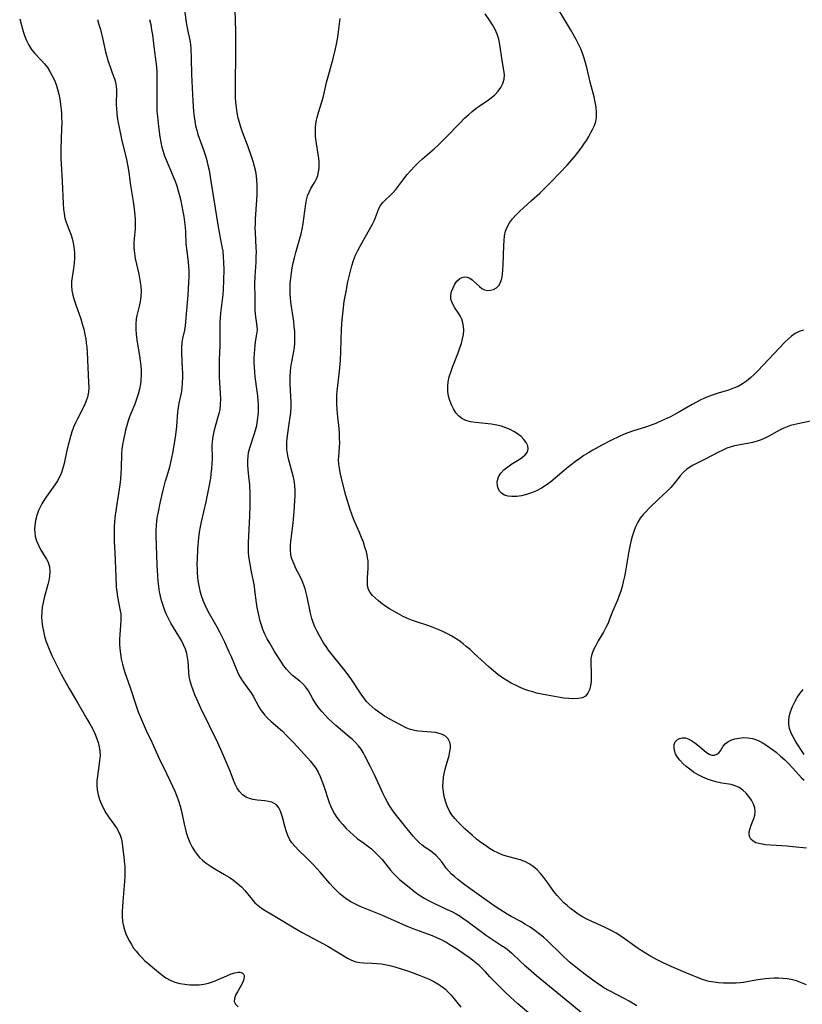
# Model space of a CAD drawing. Extents: x 1572898 to 1581100, y 2797413 to 2805615.
# Drawn here: x 1574587 to 1574854, y 2799778 to 2800114 of the extents above; entities that cross this region are included whole.
import ezdxf

# ---------------------------------------------------------------- set-up
doc = ezdxf.new("R2010")
doc.units = 0

msp = doc.modelspace()

# ---------------------------------------------------------------- linework, layer by layer
at = {"layer": 'WIL_022_Contours', "color": 0}
for points in [[(1574643.17, 2800118.77, 146), (1574643.9, 2800113.49, 146), (1574644.18, 2800111.74, 146), (1574644.51, 2800110.02, 146), (1574645.06, 2800107.47, 146), (1574645.28, 2800105.99, 146), (1574645.42, 2800104.47, 146), (1574645.56, 2800101.34, 146), (1574645.72, 2800095.8, 146), (1574646.14, 2800086.72, 146), (1574646.39, 2800083.13, 146), (1574646.58, 2800081.35, 146), (1574646.81, 2800079.79, 146), (1574647.09, 2800078.25, 146), (1574647.45, 2800076.74, 146), (1574647.89, 2800075.27, 146), (1574649.46, 2800071.01, 146), (1574649.93, 2800069.68, 146), (1574650.43, 2800068.07, 146), (1574650.88, 2800066.43, 146), (1574651.28, 2800064.78, 146), (1574651.65, 2800063.11, 146), (1574652.32, 2800059.38, 146), (1574654.69, 2800044.43, 146), (1574655.38, 2800040.56, 146), (1574656.16, 2800036.53, 146), (1574656.32, 2800035.47, 146), (1574656.53, 2800033.59, 146), (1574656.65, 2800031.7, 146), (1574656.67, 2800029.06, 146), (1574656.48, 2800022.28, 146), (1574656.35, 2800020.69, 146), (1574655.6, 2800014.34, 146), (1574655.47, 2800012.79, 146), (1574655.38, 2800011.24, 146), (1574655.35, 2800009.76, 146), (1574655.32, 2800003.34, 146), (1574655.15, 2799998.4, 146), (1574655.1, 2799996.46, 146), (1574655.11, 2799994.51, 146), (1574655.16, 2799992.57, 146), (1574655.24, 2799990.63, 146), (1574655.47, 2799986.86, 146), (1574655.53, 2799985.01, 146), (1574655.49, 2799983.19, 146), (1574655.29, 2799981.41, 146), (1574655, 2799980.06, 146), (1574653.71, 2799975.71, 146), (1574653.27, 2799974, 146), (1574652.92, 2799972.28, 146), (1574652.7, 2799970.54, 146), (1574652.64, 2799969.22, 146), (1574652.68, 2799964.81, 146), (1574652.65, 2799963.05, 146), (1574652.54, 2799961.28, 146), (1574652.33, 2799959.43, 146), (1574652.11, 2799957.98, 146), (1574651.59, 2799955.07, 146), (1574650.58, 2799949.92, 146), (1574649.82, 2799946.5, 146), (1574649, 2799943.13, 146), (1574648.64, 2799941.44, 146), (1574648.33, 2799939.56, 146), (1574648.09, 2799937.66, 146), (1574647.77, 2799933.84, 146), (1574647.59, 2799930.4, 146), (1574647.55, 2799928.68, 146), (1574647.56, 2799926.97, 146), (1574647.62, 2799925.65, 146), (1574647.72, 2799924.33, 146), (1574647.87, 2799923.02, 146), (1574648.16, 2799921.31, 146), (1574648.53, 2799919.63, 146), (1574648.99, 2799917.97, 146), (1574649.54, 2799916.35, 146), (1574650.19, 2799914.77, 146), (1574650.93, 2799913.28, 146), (1574651.74, 2799911.83, 146), (1574653.42, 2799908.94, 146), (1574654.33, 2799907.28, 146), (1574655.21, 2799905.6, 146), (1574656.88, 2799902.19, 146), (1574658.46, 2799898.81, 146), (1574659.2, 2799897.12, 146), (1574661, 2799892.72, 146), (1574661.58, 2799891.41, 146), (1574662.23, 2799890.15, 146), (1574662.94, 2799889.02, 146), (1574665.26, 2799885.8, 146), (1574665.98, 2799884.73, 146), (1574666.66, 2799883.64, 146), (1574668.65, 2799880, 146), (1574669.38, 2799878.82, 146), (1574669.97, 2799878.02, 146), (1574670.6, 2799877.24, 146), (1574671.71, 2799876.07, 146), (1574672.9, 2799874.96, 146), (1574676.67, 2799871.66, 146), (1574678.24, 2799870.12, 146), (1574680.45, 2799867.79, 146), (1574685.28, 2799862.58, 146), (1574686.28, 2799861.43, 146), (1574687.23, 2799860.26, 146), (1574688.09, 2799859.04, 146), (1574688.87, 2799857.68, 146), (1574689.55, 2799856.26, 146), (1574690.15, 2799854.79, 146), (1574690.72, 2799853.23, 146), (1574692.68, 2799847.32, 146), (1574693.2, 2799846, 146), (1574693.79, 2799844.72, 146), (1574694.5, 2799843.48, 146), (1574695.29, 2799842.29, 146), (1574696.16, 2799841.14, 146), (1574697.26, 2799839.8, 146), (1574698.43, 2799838.53, 146), (1574699.65, 2799837.31, 146), (1574700.92, 2799836.17, 146), (1574702.24, 2799835.12, 146), (1574704.4, 2799833.61, 146), (1574705.76, 2799832.6, 146), (1574707.09, 2799831.51, 146), (1574708.37, 2799830.34, 146), (1574709.59, 2799829.1, 146), (1574710.68, 2799827.87, 146), (1574713.58, 2799824.32, 146), (1574714.53, 2799823.23, 146), (1574715.52, 2799822.19, 146), (1574716.55, 2799821.25, 146), (1574721.18, 2799817.4, 146), (1574722.45, 2799816.4, 146), (1574723.77, 2799815.46, 146), (1574725.23, 2799814.57, 146), (1574726.75, 2799813.76, 146), (1574728.31, 2799813, 146), (1574732.94, 2799810.9, 146), (1574734.47, 2799810.15, 146), (1574735.97, 2799809.34, 146), (1574737.29, 2799808.55, 146), (1574738.57, 2799807.7, 146), (1574740.08, 2799806.62, 146), (1574744.5, 2799803.3, 146), (1574745.95, 2799802.25, 146), (1574747.36, 2799801.28, 146), (1574751.5, 2799798.6, 146), (1574752.81, 2799797.71, 146), (1574754.06, 2799796.75, 146), (1574754.93, 2799795.98, 146), (1574758, 2799793.03, 146), (1574759.29, 2799791.85, 146), (1574760.62, 2799790.68, 146), (1574763.36, 2799788.38, 146), (1574769.1, 2799783.71, 146), (1574779.2, 2799775.41, 146)], [(1574797.57, 2799778.03, 144), (1574795.01, 2799779.57, 144), (1574793.33, 2799780.5, 144), (1574788.28, 2799783.14, 144), (1574786.38, 2799784.17, 144), (1574785.1, 2799784.97, 144), (1574783.85, 2799785.81, 144), (1574779.99, 2799788.65, 144), (1574777.39, 2799790.68, 144), (1574774.58, 2799793.04, 144), (1574771.86, 2799795.51, 144), (1574766.99, 2799800.25, 144), (1574765.75, 2799801.39, 144), (1574764.31, 2799802.59, 144), (1574762.81, 2799803.72, 144), (1574761.26, 2799804.78, 144), (1574759.67, 2799805.78, 144), (1574758.04, 2799806.7, 144), (1574754.74, 2799808.49, 144), (1574753.42, 2799809.23, 144), (1574750.84, 2799810.8, 144), (1574749.57, 2799811.63, 144), (1574748.13, 2799812.63, 144), (1574743.85, 2799815.71, 144), (1574741.43, 2799817.4, 144), (1574738.91, 2799819.24, 144), (1574736.53, 2799821.11, 144), (1574735.41, 2799822.05, 144), (1574734.4, 2799822.95, 144), (1574733.48, 2799823.88, 144), (1574732.62, 2799824.93, 144), (1574731.04, 2799827.11, 144), (1574730.21, 2799828.17, 144), (1574729.13, 2799829.28, 144), (1574727.94, 2799830.29, 144), (1574727.23, 2799830.81, 144), (1574725.42, 2799832.04, 144), (1574724.4, 2799832.79, 144), (1574723.35, 2799833.7, 144), (1574722.34, 2799834.71, 144), (1574721.28, 2799835.88, 144), (1574719.21, 2799838.38, 144), (1574715.18, 2799843.48, 144), (1574714.22, 2799844.76, 144), (1574713.33, 2799846.09, 144), (1574712.5, 2799847.47, 144), (1574711.74, 2799848.9, 144), (1574711.03, 2799850.36, 144), (1574708.09, 2799856.84, 144), (1574706.79, 2799859.52, 144), (1574704.87, 2799863.3, 144), (1574704.24, 2799864.43, 144), (1574703.56, 2799865.51, 144), (1574702.63, 2799866.72, 144), (1574701.59, 2799867.86, 144), (1574700.47, 2799868.95, 144), (1574699.51, 2799869.8, 144), (1574694.95, 2799873.67, 144), (1574693.69, 2799874.8, 144), (1574692.46, 2799875.95, 144), (1574691.28, 2799877.14, 144), (1574690.17, 2799878.36, 144), (1574689.03, 2799879.78, 144), (1574688, 2799881.23, 144), (1574687.09, 2799882.71, 144), (1574685.56, 2799885.44, 144), (1574684.69, 2799886.69, 144), (1574683.71, 2799887.82, 144), (1574682.63, 2799888.8, 144), (1574680.19, 2799890.66, 144), (1574679.11, 2799891.68, 144), (1574678.08, 2799892.83, 144), (1574677.12, 2799894.1, 144), (1574676.36, 2799895.25, 144), (1574674.05, 2799898.93, 144), (1574672.38, 2799901.7, 144), (1574671.53, 2799903.22, 144), (1574670.75, 2799904.77, 144), (1574670.05, 2799906.37, 144), (1574669.53, 2799907.81, 144), (1574669.09, 2799909.28, 144), (1574668.71, 2799910.77, 144), (1574668.38, 2799912.28, 144), (1574668.09, 2799913.86, 144), (1574667.84, 2799915.44, 144), (1574667.31, 2799919.83, 144), (1574667.12, 2799921.21, 144), (1574666.81, 2799922.86, 144), (1574666.12, 2799926.08, 144), (1574665.27, 2799931.25, 144), (1574665.14, 2799932.82, 144), (1574665.12, 2799934.44, 144), (1574665.17, 2799936.1, 144), (1574665.62, 2799945.11, 144), (1574665.72, 2799948.81, 144), (1574665.73, 2799950.66, 144), (1574665.7, 2799952.41, 144), (1574665.53, 2799955.89, 144), (1574665.4, 2799957.59, 144), (1574665.04, 2799960.91, 144), (1574664.9, 2799962.53, 144), (1574664.88, 2799964.15, 144), (1574664.97, 2799965.45, 144), (1574665.16, 2799966.73, 144), (1574665.58, 2799968.38, 144), (1574667.08, 2799972.96, 144), (1574667.53, 2799974.45, 144), (1574667.92, 2799975.97, 144), (1574668.25, 2799977.65, 144), (1574668.47, 2799979.47, 144), (1574668.53, 2799980.51, 144), (1574668.54, 2799981.57, 144), (1574668.51, 2799983.07, 144), (1574668.41, 2799984.58, 144), (1574668.28, 2799986.09, 144), (1574668.09, 2799987.73, 144), (1574667.45, 2799992.62, 144), (1574667.27, 2799994.24, 144), (1574667.15, 2799995.85, 144), (1574667.1, 2799997.44, 144), (1574667.11, 2799999.01, 144), (1574667.17, 2800000.55, 144), (1574667.39, 2800003.25, 144), (1574667.54, 2800004.53, 144), (1574667.98, 2800007.16, 144), (1574668.14, 2800008.52, 144), (1574668.09, 2800009.83, 144), (1574667.49, 2800013.98, 144), (1574667.4, 2800015.42, 144), (1574667.4, 2800019.98, 144), (1574667.29, 2800024.13, 144), (1574667.35, 2800026.92, 144), (1574667.69, 2800031.77, 144), (1574667.78, 2800033.5, 144), (1574667.81, 2800035.22, 144), (1574667.77, 2800036.67, 144), (1574667.46, 2800041.8, 144), (1574667.44, 2800043.32, 144), (1574667.48, 2800044.85, 144), (1574667.55, 2800046.38, 144), (1574667.99, 2800053.02, 144), (1574668.07, 2800054.72, 144), (1574668.11, 2800056.42, 144), (1574668.08, 2800058.11, 144), (1574667.98, 2800059.63, 144), (1574667.81, 2800061.13, 144), (1574667.57, 2800062.62, 144), (1574667.18, 2800064.34, 144), (1574666.7, 2800066.04, 144), (1574666.17, 2800067.73, 144), (1574664.97, 2800071.09, 144), (1574663.08, 2800076.12, 144), (1574662.48, 2800077.82, 144), (1574662, 2800079.35, 144), (1574661.59, 2800080.91, 144), (1574661.24, 2800082.66, 144), (1574661, 2800084.45, 144), (1574660.84, 2800086.24, 144), (1574660.73, 2800088.05, 144), (1574660.66, 2800091.7, 144), (1574660.85, 2800103.75, 144), (1574660.81, 2800110.47, 144), (1574660.59, 2800117.81, 144)], [(1574858.49, 2799977.78, 140), (1574851.52, 2799976.33, 140), (1574850.06, 2799975.95, 140), (1574848.88, 2799975.53, 140), (1574847.72, 2799975.04, 140), (1574846.57, 2799974.48, 140), (1574842.62, 2799972.34, 140), (1574841.28, 2799971.67, 140), (1574840.01, 2799971.11, 140), (1574838.71, 2799970.63, 140), (1574837.03, 2799970.16, 140), (1574835.34, 2799969.8, 140), (1574830.9, 2799969.03, 140), (1574829.83, 2799968.77, 140), (1574828.37, 2799968.25, 140), (1574826.93, 2799967.6, 140), (1574825.52, 2799966.9, 140), (1574820.98, 2799964.55, 140), (1574816.87, 2799962.49, 140), (1574815.67, 2799961.79, 140), (1574814.57, 2799960.99, 140), (1574813.45, 2799959.94, 140), (1574812.43, 2799958.77, 140), (1574810.34, 2799956.17, 140), (1574809.2, 2799954.83, 140), (1574807.99, 2799953.56, 140), (1574805.05, 2799950.85, 140), (1574801.84, 2799947.75, 140), (1574800.76, 2799946.69, 140), (1574799.73, 2799945.58, 140), (1574798.81, 2799944.4, 140), (1574797.93, 2799942.96, 140), (1574797.19, 2799941.42, 140), (1574796.57, 2799939.79, 140), (1574796.04, 2799938.1, 140), (1574795.58, 2799936.37, 140), (1574795.23, 2799934.77, 140), (1574794.91, 2799933.14, 140), (1574793.71, 2799926.24, 140), (1574793.37, 2799924.45, 140), (1574792.98, 2799922.67, 140), (1574792.58, 2799921.07, 140), (1574792.13, 2799919.49, 140), (1574791.62, 2799917.95, 140), (1574791.06, 2799916.45, 140), (1574789.32, 2799912.49, 140), (1574788.32, 2799909.88, 140), (1574787.78, 2799908.59, 140), (1574787.03, 2799907.03, 140), (1574786.19, 2799905.5, 140), (1574784.43, 2799902.48, 140), (1574783.61, 2799900.98, 140), (1574782.88, 2799899.48, 140), (1574782.31, 2799897.96, 140), (1574781.96, 2799896.44, 140), (1574781.87, 2799894.92, 140), (1574782.03, 2799891.83, 140), (1574782.06, 2799890.24, 140), (1574781.99, 2799888.67, 140), (1574781.8, 2799887.17, 140), (1574781.46, 2799885.79, 140), (1574780.93, 2799884.61, 140), (1574780.16, 2799883.69, 140), (1574779.05, 2799883.1, 140), (1574777.68, 2799882.81, 140), (1574776.13, 2799882.73, 140), (1574774.44, 2799882.81, 140), (1574772.66, 2799883.01, 140), (1574770.82, 2799883.27, 140), (1574767.03, 2799883.94, 140), (1574765.23, 2799884.29, 140), (1574763.43, 2799884.7, 140), (1574762.08, 2799885.07, 140), (1574760.74, 2799885.49, 140), (1574759.42, 2799885.96, 140), (1574757.82, 2799886.61, 140), (1574756.25, 2799887.34, 140), (1574754.72, 2799888.13, 140), (1574753.23, 2799888.98, 140), (1574751.78, 2799889.91, 140), (1574750.22, 2799891.03, 140), (1574748.71, 2799892.23, 140), (1574747.25, 2799893.48, 140), (1574745.82, 2799894.77, 140), (1574742.02, 2799898.35, 140), (1574740.74, 2799899.52, 140), (1574739.43, 2799900.64, 140), (1574738.32, 2799901.52, 140), (1574737.19, 2799902.36, 140), (1574736.03, 2799903.16, 140), (1574734.55, 2799904.09, 140), (1574733.03, 2799904.94, 140), (1574731.48, 2799905.72, 140), (1574729.89, 2799906.43, 140), (1574728.11, 2799907.12, 140), (1574726.31, 2799907.74, 140), (1574722.76, 2799908.88, 140), (1574721.06, 2799909.47, 140), (1574719.4, 2799910.13, 140), (1574717.71, 2799910.93, 140), (1574716.08, 2799911.81, 140), (1574713.18, 2799913.49, 140), (1574711.93, 2799914.28, 140), (1574710.68, 2799915.18, 140), (1574709.52, 2799916.12, 140), (1574708.44, 2799917.07, 140), (1574707.48, 2799918.02, 140), (1574706.66, 2799919, 140), (1574706.08, 2799920.06, 140), (1574705.76, 2799921.32, 140), (1574705.68, 2799922.69, 140), (1574705.75, 2799924.14, 140), (1574705.98, 2799927.22, 140), (1574705.98, 2799928.82, 140), (1574705.91, 2799929.81, 140), (1574705.77, 2799930.79, 140), (1574705.57, 2799931.83, 140), (1574705.33, 2799932.86, 140), (1574704.86, 2799934.52, 140), (1574704.32, 2799936.18, 140), (1574703.71, 2799937.83, 140), (1574703.03, 2799939.45, 140), (1574701.59, 2799942.56, 140), (1574700.92, 2799944.13, 140), (1574700.34, 2799945.71, 140), (1574699.81, 2799947.32, 140), (1574698.38, 2799952.14, 140), (1574697.09, 2799956.97, 140), (1574696.39, 2799960, 140), (1574696.12, 2799961.43, 140), (1574695.94, 2799962.83, 140), (1574695.88, 2799964.21, 140), (1574695.92, 2799965.26, 140), (1574696.19, 2799968.76, 140), (1574696.24, 2799970.03, 140), (1574696.22, 2799971.66, 140), (1574696.14, 2799973.32, 140), (1574696.01, 2799974.99, 140), (1574695.47, 2799979.97, 140), (1574695.32, 2799981.62, 140), (1574695.23, 2799983.27, 140), (1574695.23, 2799984.94, 140), (1574695.3, 2799986.3, 140), (1574695.43, 2799987.66, 140), (1574696.18, 2799994.56, 140), (1574696.5, 2799998.28, 140), (1574696.66, 2800001.3, 140), (1574696.91, 2800009.01, 140), (1574697.13, 2800012.04, 140), (1574697.43, 2800015.14, 140), (1574697.82, 2800018.31, 140), (1574698.39, 2800021.71, 140), (1574699.07, 2800025.07, 140), (1574699.9, 2800028.63, 140), (1574700.4, 2800030.49, 140), (1574700.97, 2800032.31, 140), (1574701.64, 2800034.08, 140), (1574702.39, 2800035.67, 140), (1574703.2, 2800037.21, 140), (1574704.9, 2800040.29, 140), (1574707.41, 2800044.65, 140), (1574708.09, 2800046.05, 140), (1574709.44, 2800049.72, 140), (1574710.09, 2800050.97, 140), (1574711.01, 2800052.14, 140), (1574714.46, 2800055.49, 140), (1574715.39, 2800056.57, 140), (1574718.1, 2800060.15, 140), (1574719.27, 2800061.61, 140), (1574720.51, 2800063.06, 140), (1574721.82, 2800064.46, 140), (1574723.2, 2800065.82, 140), (1574724.48, 2800066.98, 140), (1574728.42, 2800070.38, 140), (1574729.71, 2800071.56, 140), (1574732.23, 2800074.03, 140), (1574737.44, 2800079.43, 140), (1574738.85, 2800080.82, 140), (1574740.29, 2800082.15, 140), (1574741.48, 2800083.16, 140), (1574742.7, 2800084.12, 140), (1574743.93, 2800085.02, 140), (1574746.55, 2800086.81, 140), (1574747.88, 2800087.77, 140), (1574749.14, 2800088.87, 140), (1574750.25, 2800090.06, 140), (1574751.18, 2800091.35, 140), (1574751.89, 2800092.71, 140), (1574752.32, 2800094.13, 140), (1574752.43, 2800095.65, 140), (1574752.29, 2800097.23, 140), (1574751.72, 2800100.56, 140), (1574750.88, 2800105.97, 140), (1574750.5, 2800107.77, 140), (1574749.96, 2800109.53, 140), (1574749.24, 2800111.16, 140), (1574748.37, 2800112.75, 140), (1574747.4, 2800114.31, 140), (1574745.89, 2800116.52, 140)], [(1574854.45, 2800008.57, 138), (1574852.98, 2800008.04, 138), (1574851.62, 2800007.36, 138), (1574850.43, 2800006.52, 138), (1574849.31, 2800005.54, 138), (1574848.14, 2800004.4, 138), (1574838.9, 2799994.69, 138), (1574837.66, 2799993.42, 138), (1574836.37, 2799992.22, 138), (1574835.02, 2799991.12, 138), (1574833.63, 2799990.18, 138), (1574832.16, 2799989.36, 138), (1574830.64, 2799988.68, 138), (1574828.9, 2799988.08, 138), (1574825.32, 2799987.05, 138), (1574823.69, 2799986.5, 138), (1574822.07, 2799985.88, 138), (1574820.47, 2799985.21, 138), (1574819.4, 2799984.72, 138), (1574817.93, 2799983.98, 138), (1574816.49, 2799983.17, 138), (1574812.19, 2799980.63, 138), (1574810.74, 2799979.83, 138), (1574809.13, 2799979, 138), (1574804.96, 2799977.08, 138), (1574804.05, 2799976.69, 138), (1574802.51, 2799976.09, 138), (1574800.93, 2799975.55, 138), (1574796.12, 2799974.01, 138), (1574794.53, 2799973.45, 138), (1574793.06, 2799972.87, 138), (1574791.61, 2799972.24, 138), (1574788.74, 2799970.88, 138), (1574785.64, 2799969.28, 138), (1574782.58, 2799967.57, 138), (1574781.08, 2799966.67, 138), (1574779.59, 2799965.74, 138), (1574778.14, 2799964.76, 138), (1574776.65, 2799963.69, 138), (1574775.2, 2799962.56, 138), (1574773.78, 2799961.39, 138), (1574771.28, 2799959.24, 138), (1574769.78, 2799957.99, 138), (1574768.25, 2799956.79, 138), (1574766.68, 2799955.67, 138), (1574765.08, 2799954.64, 138), (1574763.42, 2799953.74, 138), (1574761.73, 2799953.01, 138), (1574760.01, 2799952.44, 138), (1574758.3, 2799952.03, 138), (1574756.62, 2799951.78, 138), (1574755.02, 2799951.72, 138), (1574753.7, 2799951.85, 138), (1574752.52, 2799952.19, 138), (1574751.55, 2799952.75, 138), (1574750.84, 2799953.51, 138), (1574750.36, 2799954.46, 138), (1574750.08, 2799955.51, 138), (1574750.02, 2799956.62, 138), (1574750.18, 2799957.74, 138), (1574750.44, 2799958.49, 138), (1574751.21, 2799959.73, 138), (1574752.29, 2799960.87, 138), (1574753.59, 2799961.93, 138), (1574755, 2799962.91, 138), (1574757.47, 2799964.44, 138), (1574758.58, 2799965.19, 138), (1574759.52, 2799965.97, 138), (1574760.21, 2799966.82, 138), (1574760.48, 2799967.43, 138), (1574760.58, 2799968.07, 138), (1574760.4, 2799969.11, 138), (1574759.87, 2799970.15, 138), (1574759.09, 2799971.19, 138), (1574758.1, 2799972.22, 138), (1574756.93, 2799973.17, 138), (1574755.7, 2799973.96, 138), (1574754.35, 2799974.65, 138), (1574752.92, 2799975.25, 138), (1574751.42, 2799975.75, 138), (1574749.88, 2799976.14, 138), (1574748.06, 2799976.44, 138), (1574742.61, 2799977.01, 138), (1574740.9, 2799977.29, 138), (1574739.32, 2799977.72, 138), (1574737.9, 2799978.38, 138), (1574736.79, 2799979.27, 138), (1574735.84, 2799980.37, 138), (1574735.03, 2799981.64, 138), (1574734.36, 2799983.03, 138), (1574733.81, 2799984.51, 138), (1574733.41, 2799986.05, 138), (1574733.17, 2799987.64, 138), (1574733.12, 2799989.25, 138), (1574733.29, 2799990.9, 138), (1574733.64, 2799992.56, 138), (1574734.13, 2799994.22, 138), (1574734.7, 2799995.88, 138), (1574736.61, 2800000.84, 138), (1574737.23, 2800002.48, 138), (1574737.76, 2800004.02, 138), (1574738.19, 2800005.55, 138), (1574738.49, 2800007.05, 138), (1574738.61, 2800008.53, 138), (1574738.52, 2800009.82, 138), (1574738.27, 2800011.06, 138), (1574737.88, 2800012.25, 138), (1574737.36, 2800013.37, 138), (1574736.78, 2800014.32, 138), (1574735.51, 2800016.2, 138), (1574734.92, 2800017.17, 138), (1574734.46, 2800018.15, 138), (1574734.19, 2800019.15, 138), (1574734.17, 2800020.43, 138), (1574734.43, 2800021.72, 138), (1574734.9, 2800022.98, 138), (1574735.5, 2800024.18, 138), (1574736.23, 2800025.24, 138), (1574737.09, 2800026.08, 138), (1574737.92, 2800026.53, 138), (1574738.81, 2800026.74, 138), (1574739.71, 2800026.66, 138), (1574740.59, 2800026.28, 138), (1574741.43, 2800025.66, 138), (1574743.91, 2800023.38, 138), (1574744.74, 2800022.74, 138), (1574745.63, 2800022.29, 138), (1574746.67, 2800022.07, 138), (1574747.74, 2800022.13, 138), (1574748.77, 2800022.44, 138), (1574749.72, 2800022.98, 138), (1574750.5, 2800023.77, 138), (1574751.1, 2800024.83, 138), (1574751.51, 2800026.11, 138), (1574751.78, 2800027.54, 138), (1574751.95, 2800029.07, 138), (1574752.04, 2800030.69, 138), (1574752.19, 2800037.45, 138), (1574752.3, 2800039.12, 138), (1574752.5, 2800040.73, 138), (1574752.84, 2800042.27, 138), (1574753.37, 2800043.72, 138), (1574754.19, 2800045.15, 138), (1574755.21, 2800046.5, 138), (1574756.34, 2800047.81, 138), (1574757.58, 2800049.06, 138), (1574758.92, 2800050.28, 138), (1574761.73, 2800052.73, 138), (1574764.54, 2800055.3, 138), (1574765.92, 2800056.63, 138), (1574768.66, 2800059.35, 138), (1574771.28, 2800062.09, 138), (1574773.84, 2800064.88, 138), (1574776.31, 2800067.72, 138), (1574777.49, 2800069.17, 138), (1574778.61, 2800070.64, 138), (1574779.53, 2800071.95, 138), (1574780.4, 2800073.28, 138), (1574781.21, 2800074.61, 138), (1574781.97, 2800075.94, 138), (1574782.54, 2800077.04, 138), (1574783.13, 2800078.38, 138), (1574783.58, 2800079.75, 138), (1574783.84, 2800081.15, 138), (1574783.9, 2800082.85, 138), (1574783.74, 2800084.57, 138), (1574783.42, 2800086.33, 138), (1574783.01, 2800088.11, 138), (1574781.75, 2800093.13, 138), (1574780.58, 2800098.11, 138), (1574780.16, 2800099.76, 138), (1574779.68, 2800101.38, 138), (1574779.13, 2800102.99, 138), (1574778.47, 2800104.58, 138), (1574777.73, 2800106.14, 138), (1574776.93, 2800107.68, 138), (1574774.98, 2800111.12, 138), (1574770.93, 2800117.97, 138)], [(1574587.06, 2800114.8, 152), (1574588.27, 2800110.49, 152), (1574588.72, 2800109.09, 152), (1574589.38, 2800107.4, 152), (1574590.17, 2800105.8, 152), (1574591.12, 2800104.31, 152), (1574592.14, 2800103.04, 152), (1574594.41, 2800100.65, 152), (1574595.52, 2800099.41, 152), (1574596.5, 2800098.14, 152), (1574597.38, 2800096.78, 152), (1574598.18, 2800095.36, 152), (1574598.88, 2800093.87, 152), (1574599.48, 2800092.33, 152), (1574599.98, 2800090.71, 152), (1574600.38, 2800089.05, 152), (1574600.7, 2800087.35, 152), (1574600.96, 2800085.64, 152), (1574601.27, 2800082.74, 152), (1574601.36, 2800081.28, 152), (1574601.4, 2800079.33, 152), (1574601.38, 2800077.37, 152), (1574601.12, 2800070.41, 152), (1574601.09, 2800068.67, 152), (1574601.11, 2800066.96, 152), (1574601.17, 2800065.26, 152), (1574601.54, 2800059.32, 152), (1574601.93, 2800051.67, 152), (1574602.04, 2800049.86, 152), (1574602.18, 2800048.3, 152), (1574602.44, 2800046.79, 152), (1574602.86, 2800045.4, 152), (1574603.95, 2800042.65, 152), (1574604.46, 2800041.24, 152), (1574604.92, 2800039.79, 152), (1574605.3, 2800038.31, 152), (1574605.57, 2800036.8, 152), (1574605.73, 2800034.99, 152), (1574605.73, 2800033.17, 152), (1574605.62, 2800031.35, 152), (1574605.4, 2800029.55, 152), (1574604.91, 2800026.6, 152), (1574604.73, 2800025.14, 152), (1574604.68, 2800023.69, 152), (1574604.83, 2800022.08, 152), (1574605.16, 2800020.46, 152), (1574605.63, 2800018.83, 152), (1574606.18, 2800017.19, 152), (1574607.91, 2800012.36, 152), (1574608.42, 2800010.74, 152), (1574608.92, 2800008.9, 152), (1574609.33, 2800007.04, 152), (1574609.58, 2800005.59, 152), (1574609.77, 2800004.13, 152), (1574609.91, 2800002.67, 152), (1574610.04, 2800001, 152), (1574610.58, 2799990.62, 152), (1574610.63, 2799988.95, 152), (1574610.54, 2799987.33, 152), (1574610.19, 2799985.71, 152), (1574609.63, 2799984.1, 152), (1574608.92, 2799982.51, 152), (1574606.78, 2799978.32, 152), (1574606.1, 2799976.88, 152), (1574605.47, 2799975.4, 152), (1574604.89, 2799973.81, 152), (1574604.38, 2799972.19, 152), (1574603.92, 2799970.55, 152), (1574603.16, 2799967.47, 152), (1574602.2, 2799963.03, 152), (1574601.82, 2799961.48, 152), (1574601.37, 2799959.98, 152), (1574600.79, 2799958.54, 152), (1574600.01, 2799957.12, 152), (1574599.1, 2799955.75, 152), (1574596.2, 2799951.79, 152), (1574595.3, 2799950.44, 152), (1574594.64, 2799949.31, 152), (1574594.05, 2799948.14, 152), (1574593.53, 2799946.95, 152), (1574592.93, 2799945.26, 152), (1574592.48, 2799943.55, 152), (1574592.21, 2799941.84, 152), (1574592.14, 2799940.62, 152), (1574592.18, 2799939.42, 152), (1574592.35, 2799938.24, 152), (1574592.8, 2799936.66, 152), (1574593.43, 2799935.14, 152), (1574594.2, 2799933.7, 152), (1574596.26, 2799930.35, 152), (1574596.75, 2799929.33, 152), (1574597.18, 2799927.82, 152), (1574597.34, 2799926.2, 152), (1574597.26, 2799924.52, 152), (1574597.03, 2799923.11, 152), (1574596.7, 2799921.69, 152), (1574595.45, 2799917.21, 152), (1574595.07, 2799915.63, 152), (1574594.77, 2799914.02, 152), (1574594.59, 2799912.41, 152), (1574594.54, 2799910.75, 152), (1574594.64, 2799909.09, 152), (1574594.84, 2799907.43, 152), (1574595.14, 2799905.77, 152), (1574595.53, 2799904.12, 152), (1574596.01, 2799902.49, 152), (1574596.61, 2799900.78, 152), (1574597.3, 2799899.1, 152), (1574598.02, 2799897.5, 152), (1574598.79, 2799895.92, 152), (1574599.59, 2799894.34, 152), (1574601.25, 2799891.2, 152), (1574603.98, 2799886.26, 152), (1574606.87, 2799881.22, 152), (1574610.02, 2799875.92, 152), (1574610.99, 2799874.24, 152), (1574611.9, 2799872.55, 152), (1574612.71, 2799870.85, 152), (1574613.31, 2799869.37, 152), (1574613.8, 2799867.87, 152), (1574614.17, 2799866.38, 152), (1574614.41, 2799864.89, 152), (1574614.47, 2799863.41, 152), (1574614.42, 2799862.5, 152), (1574614.31, 2799861.58, 152), (1574613.78, 2799858.08, 152), (1574613.55, 2799856.29, 152), (1574613.42, 2799854.73, 152), (1574613.4, 2799853.18, 152), (1574613.53, 2799851.64, 152), (1574613.85, 2799850.01, 152), (1574614.33, 2799848.4, 152), (1574614.95, 2799846.83, 152), (1574615.67, 2799845.3, 152), (1574616.48, 2799843.83, 152), (1574617.38, 2799842.41, 152), (1574620.04, 2799838.71, 152), (1574620.79, 2799837.49, 152), (1574621.36, 2799836.24, 152), (1574621.65, 2799835.2, 152), (1574621.86, 2799834.13, 152), (1574622.59, 2799828.84, 152), (1574622.76, 2799827.37, 152), (1574622.91, 2799825.57, 152), (1574622.98, 2799823.74, 152), (1574622.95, 2799822.05, 152), (1574622.86, 2799820.35, 152), (1574622.23, 2799813.52, 152), (1574622.11, 2799811.83, 152), (1574622.04, 2799810.12, 152), (1574622.05, 2799808.43, 152), (1574622.17, 2799806.78, 152), (1574622.45, 2799805.18, 152), (1574622.82, 2799803.85, 152), (1574623.31, 2799802.56, 152), (1574623.87, 2799801.31, 152), (1574624.48, 2799800.08, 152), (1574625.15, 2799798.86, 152), (1574625.89, 2799797.68, 152), (1574626.75, 2799796.58, 152), (1574627.69, 2799795.52, 152), (1574628.69, 2799794.49, 152), (1574629.69, 2799793.49, 152), (1574630.77, 2799792.49, 152), (1574633.06, 2799790.56, 152), (1574635.59, 2799788.53, 152), (1574636.97, 2799787.53, 152), (1574638.43, 2799786.69, 152), (1574639.99, 2799786.07, 152), (1574641.64, 2799785.63, 152), (1574643.35, 2799785.34, 152), (1574645.09, 2799785.17, 152), (1574646.69, 2799785.1, 152), (1574648.27, 2799785.14, 152), (1574649.84, 2799785.33, 152), (1574651.51, 2799785.73, 152), (1574653.14, 2799786.28, 152), (1574654.73, 2799786.93, 152), (1574657.76, 2799788.26, 152), (1574659.16, 2799788.84, 152), (1574660.46, 2799789.27, 152), (1574661.61, 2799789.49, 152), (1574662.17, 2799789.48, 152), (1574662.65, 2799789.37, 152), (1574663.08, 2799789.13, 152), (1574663.4, 2799788.78, 152), (1574663.6, 2799788.3, 152), (1574663.66, 2799787.74, 152), (1574663.56, 2799787.06, 152), (1574663.32, 2799786.34, 152), (1574662.76, 2799785.17, 152), (1574661.34, 2799782.78, 152), (1574660.72, 2799781.6, 152), (1574660.32, 2799780.48, 152), (1574660.29, 2799779.43, 152), (1574660.74, 2799778.5, 152), (1574661.6, 2799777.68, 152)], [(1574613.57, 2800114.49, 150), (1574614.1, 2800112.79, 150), (1574614.58, 2800111.08, 150), (1574615.42, 2800107.69, 150), (1574616.31, 2800103.53, 150), (1574616.76, 2800101.86, 150), (1574617.26, 2800100.23, 150), (1574617.79, 2800098.67, 150), (1574618.6, 2800096.33, 150), (1574619.38, 2800094.33, 150), (1574619.78, 2800093.14, 150), (1574620.01, 2800091.79, 150), (1574620.08, 2800090.31, 150), (1574620.02, 2800085.38, 150), (1574620.08, 2800084.01, 150), (1574620.19, 2800082.62, 150), (1574620.35, 2800081.22, 150), (1574620.56, 2800079.86, 150), (1574621.08, 2800077.12, 150), (1574621.85, 2800073.69, 150), (1574623.48, 2800066.81, 150), (1574624.09, 2800063.79, 150), (1574624.34, 2800062.28, 150), (1574624.91, 2800057.84, 150), (1574625.76, 2800052.38, 150), (1574625.97, 2800050.8, 150), (1574626.32, 2800047.75, 150), (1574626.44, 2800046.24, 150), (1574626.47, 2800044.73, 150), (1574626.41, 2800043.09, 150), (1574626.13, 2800039.81, 150), (1574626.03, 2800038.18, 150), (1574626.03, 2800036.55, 150), (1574626.19, 2800034.78, 150), (1574626.49, 2800033, 150), (1574627.7, 2800027.67, 150), (1574627.98, 2800026.28, 150), (1574628.21, 2800024.89, 150), (1574628.37, 2800023.51, 150), (1574628.45, 2800021.77, 150), (1574628.39, 2800020.05, 150), (1574628.18, 2800018.36, 150), (1574627.94, 2800017.12, 150), (1574627.04, 2800013.52, 150), (1574626.81, 2800012.35, 150), (1574626.64, 2800010.62, 150), (1574626.66, 2800008.84, 150), (1574626.8, 2800007.02, 150), (1574627.16, 2800004.48, 150), (1574627.94, 2799999.74, 150), (1574628.19, 2799998.02, 150), (1574628.37, 2799996.31, 150), (1574628.46, 2799994.62, 150), (1574628.46, 2799993.5, 150), (1574628.37, 2799991.29, 150), (1574628.27, 2799990.19, 150), (1574627.97, 2799988.44, 150), (1574627.53, 2799986.7, 150), (1574626.96, 2799984.97, 150), (1574626.31, 2799983.25, 150), (1574625.09, 2799980.3, 150), (1574624.55, 2799978.94, 150), (1574624.07, 2799977.57, 150), (1574623.59, 2799975.97, 150), (1574623.17, 2799974.36, 150), (1574622.42, 2799971.15, 150), (1574622.09, 2799969.55, 150), (1574621.86, 2799967.95, 150), (1574621.75, 2799966.35, 150), (1574621.7, 2799961.48, 150), (1574621.6, 2799959.59, 150), (1574621.41, 2799957.69, 150), (1574621.18, 2799955.78, 150), (1574619.95, 2799947.67, 150), (1574619.56, 2799944.6, 150), (1574619.42, 2799943.06, 150), (1574619.32, 2799941.49, 150), (1574619.27, 2799939.92, 150), (1574619.27, 2799938.35, 150), (1574619.34, 2799936.4, 150), (1574619.55, 2799932.5, 150), (1574619.81, 2799924.46, 150), (1574620.01, 2799920.92, 150), (1574620.18, 2799919.19, 150), (1574620.42, 2799917.49, 150), (1574621.36, 2799912.74, 150), (1574621.52, 2799911.77, 150), (1574621.61, 2799910.79, 150), (1574621.6, 2799909.31, 150), (1574621.19, 2799904.71, 150), (1574621.13, 2799903.11, 150), (1574621.14, 2799901.48, 150), (1574621.23, 2799899.84, 150), (1574621.42, 2799898.09, 150), (1574621.71, 2799896.35, 150), (1574622.09, 2799894.61, 150), (1574622.56, 2799892.88, 150), (1574623.04, 2799891.4, 150), (1574624.63, 2799886.99, 150), (1574626.92, 2799880, 150), (1574627.51, 2799878.35, 150), (1574628.81, 2799875.09, 150), (1574629.51, 2799873.49, 150), (1574630.25, 2799871.9, 150), (1574632.28, 2799867.76, 150), (1574635.02, 2799861.63, 150), (1574635.86, 2799859.87, 150), (1574638.45, 2799854.61, 150), (1574639.23, 2799852.94, 150), (1574639.97, 2799851.26, 150), (1574640.65, 2799849.57, 150), (1574641.28, 2799847.87, 150), (1574641.82, 2799846.16, 150), (1574642.26, 2799844.44, 150), (1574643.14, 2799839.98, 150), (1574643.48, 2799838.57, 150), (1574643.86, 2799837.17, 150), (1574644.44, 2799835.41, 150), (1574645.12, 2799833.69, 150), (1574645.93, 2799832.06, 150), (1574646.68, 2799830.85, 150), (1574647.52, 2799829.7, 150), (1574648.45, 2799828.62, 150), (1574649.47, 2799827.63, 150), (1574650.71, 2799826.61, 150), (1574652.04, 2799825.69, 150), (1574653.66, 2799824.7, 150), (1574656.97, 2799822.84, 150), (1574658.58, 2799821.85, 150), (1574660.04, 2799820.84, 150), (1574661.42, 2799819.74, 150), (1574662.7, 2799818.58, 150), (1574663.88, 2799817.34, 150), (1574666.39, 2799814.24, 150), (1574667.34, 2799813.16, 150), (1574668.38, 2799812.17, 150), (1574669.53, 2799811.29, 150), (1574670.76, 2799810.51, 150), (1574674.73, 2799808.25, 150), (1574680.15, 2799804.98, 150), (1574683.48, 2799803.03, 150), (1574685.16, 2799802.08, 150), (1574692.14, 2799798.29, 150), (1574694.8, 2799796.75, 150), (1574698.91, 2799794.27, 150), (1574700.31, 2799793.56, 150), (1574701.75, 2799793.04, 150), (1574703.06, 2799792.79, 150), (1574704.42, 2799792.67, 150), (1574707.26, 2799792.57, 150), (1574708.89, 2799792.46, 150), (1574710.55, 2799792.27, 150), (1574712.21, 2799791.98, 150), (1574713.78, 2799791.62, 150), (1574715.35, 2799791.2, 150), (1574716.91, 2799790.71, 150), (1574720.04, 2799789.65, 150), (1574723.33, 2799788.45, 150), (1574725.05, 2799787.78, 150), (1574726.74, 2799787.07, 150), (1574728.37, 2799786.27, 150), (1574729.75, 2799785.48, 150), (1574731.07, 2799784.6, 150), (1574732.3, 2799783.61, 150), (1574733.26, 2799782.69, 150), (1574734.17, 2799781.7, 150), (1574735.34, 2799780.32, 150), (1574737.6, 2799777.5, 150)], [(1574763.57, 2799773.12, 148), (1574757.03, 2799778.67, 148), (1574754.56, 2799780.91, 148), (1574752.29, 2799783.1, 148), (1574748.76, 2799786.6, 148), (1574747.49, 2799787.9, 148), (1574745.96, 2799789.58, 148), (1574744.79, 2799790.81, 148), (1574743.77, 2799791.76, 148), (1574742.7, 2799792.67, 148), (1574741.59, 2799793.54, 148), (1574740.55, 2799794.32, 148), (1574738.31, 2799795.88, 148), (1574736.08, 2799797.38, 148), (1574733.87, 2799798.81, 148), (1574732.42, 2799799.68, 148), (1574730.92, 2799800.49, 148), (1574729.4, 2799801.21, 148), (1574727.85, 2799801.86, 148), (1574726.27, 2799802.48, 148), (1574721.3, 2799804.3, 148), (1574719.63, 2799804.94, 148), (1574717.97, 2799805.62, 148), (1574710.63, 2799808.96, 148), (1574703.27, 2799811.87, 148), (1574701.61, 2799812.62, 148), (1574700.02, 2799813.48, 148), (1574698.74, 2799814.31, 148), (1574697.51, 2799815.22, 148), (1574696.34, 2799816.21, 148), (1574695.21, 2799817.26, 148), (1574694.05, 2799818.47, 148), (1574692.92, 2799819.72, 148), (1574689.53, 2799823.62, 148), (1574687.16, 2799826.22, 148), (1574685.96, 2799827.47, 148), (1574684.73, 2799828.68, 148), (1574682.19, 2799831.08, 148), (1574681.01, 2799832.3, 148), (1574679.96, 2799833.58, 148), (1574679.25, 2799834.67, 148), (1574678.54, 2799836.14, 148), (1574677.99, 2799837.68, 148), (1574677.54, 2799839.25, 148), (1574676.75, 2799842.33, 148), (1574676.43, 2799843.4, 148), (1574676.07, 2799844.4, 148), (1574675.45, 2799845.56, 148), (1574674.64, 2799846.51, 148), (1574673.89, 2799847.03, 148), (1574673.04, 2799847.42, 148), (1574671.92, 2799847.73, 148), (1574670.72, 2799847.92, 148), (1574668.11, 2799848.2, 148), (1574666.77, 2799848.39, 148), (1574665.48, 2799848.69, 148), (1574664.28, 2799849.17, 148), (1574663.06, 2799849.99, 148), (1574662.02, 2799851.09, 148), (1574661.25, 2799852.28, 148), (1574660.59, 2799853.6, 148), (1574660, 2799855.03, 148), (1574658.82, 2799858.07, 148), (1574657.54, 2799861.23, 148), (1574656.16, 2799864.43, 148), (1574654.64, 2799867.68, 148), (1574648.91, 2799879.53, 148), (1574647.49, 2799882.6, 148), (1574646.81, 2799884.15, 148), (1574646.19, 2799885.7, 148), (1574645.66, 2799887.24, 148), (1574645.22, 2799888.79, 148), (1574644.92, 2799890.33, 148), (1574644.79, 2799891.55, 148), (1574644.66, 2799894.01, 148), (1574644.54, 2799895.43, 148), (1574644.34, 2799896.84, 148), (1574644.04, 2799898.24, 148), (1574643.62, 2799899.62, 148), (1574642.98, 2799901.14, 148), (1574642.21, 2799902.62, 148), (1574641.34, 2799904.09, 148), (1574639.53, 2799907.05, 148), (1574638.66, 2799908.56, 148), (1574637.85, 2799910.1, 148), (1574637.09, 2799911.68, 148), (1574636.69, 2799912.58, 148), (1574636.33, 2799913.5, 148), (1574635.84, 2799914.9, 148), (1574635.43, 2799916.32, 148), (1574635.09, 2799917.77, 148), (1574634.81, 2799919.23, 148), (1574634.54, 2799921.04, 148), (1574634.34, 2799922.87, 148), (1574634.19, 2799924.71, 148), (1574633.98, 2799928.4, 148), (1574633.59, 2799938.34, 148), (1574633.61, 2799940.3, 148), (1574633.71, 2799941.88, 148), (1574633.87, 2799943.47, 148), (1574634.11, 2799945.04, 148), (1574634.38, 2799946.52, 148), (1574635.01, 2799949.46, 148), (1574636.05, 2799953.91, 148), (1574636.86, 2799957.08, 148), (1574637.32, 2799958.77, 148), (1574638.23, 2799961.87, 148), (1574638.64, 2799963.42, 148), (1574639.01, 2799965, 148), (1574639.34, 2799966.61, 148), (1574639.91, 2799969.84, 148), (1574640.37, 2799972.82, 148), (1574640.67, 2799975.69, 148), (1574641.03, 2799980.69, 148), (1574641.23, 2799982.14, 148), (1574641.5, 2799983.58, 148), (1574642.26, 2799987.06, 148), (1574642.5, 2799988.79, 148), (1574642.63, 2799990.55, 148), (1574642.69, 2799992.34, 148), (1574642.68, 2799994.13, 148), (1574642.64, 2799995.42, 148), (1574642.38, 2800000.84, 148), (1574642.39, 2800002.6, 148), (1574642.53, 2800004.33, 148), (1574642.75, 2800005.66, 148), (1574643.35, 2800008.55, 148), (1574643.61, 2800010.02, 148), (1574643.8, 2800011.47, 148), (1574644.53, 2800020.45, 148), (1574644.89, 2800026.99, 148), (1574644.91, 2800028.73, 148), (1574644.81, 2800030.26, 148), (1574644.64, 2800031.78, 148), (1574644.03, 2800036.43, 148), (1574643.9, 2800037.99, 148), (1574643.72, 2800042.13, 148), (1574643.6, 2800043.68, 148), (1574643.41, 2800045.47, 148), (1574643.17, 2800047.27, 148), (1574642.88, 2800049.07, 148), (1574642.54, 2800050.87, 148), (1574642.15, 2800052.66, 148), (1574641.73, 2800054.33, 148), (1574641.27, 2800055.99, 148), (1574640.75, 2800057.63, 148), (1574640.19, 2800059.26, 148), (1574639.58, 2800060.86, 148), (1574637.16, 2800066.5, 148), (1574636.6, 2800067.95, 148), (1574636.11, 2800069.41, 148), (1574635.69, 2800070.9, 148), (1574635.29, 2800072.7, 148), (1574634.98, 2800074.53, 148), (1574634.51, 2800077.99, 148), (1574634.15, 2800081.47, 148), (1574634.01, 2800083.22, 148), (1574633.92, 2800084.97, 148), (1574633.91, 2800086.57, 148), (1574634.01, 2800091.38, 148), (1574634.01, 2800094.9, 148), (1574633.95, 2800096.66, 148), (1574633.83, 2800098.4, 148), (1574633.66, 2800100.12, 148), (1574633.07, 2800104.36, 148), (1574632.45, 2800109.31, 148), (1574632.2, 2800110.96, 148), (1574631.88, 2800112.72, 148), (1574631.51, 2800114.47, 148)], [(1574855.5, 2799785.15, 142), (1574853.79, 2799785.85, 142), (1574852.06, 2799786.45, 142), (1574850.31, 2799786.92, 142), (1574848.88, 2799787.17, 142), (1574847.43, 2799787.32, 142), (1574845.97, 2799787.39, 142), (1574844.5, 2799787.39, 142), (1574842.93, 2799787.31, 142), (1574841.35, 2799787.17, 142), (1574839.79, 2799786.98, 142), (1574838.24, 2799786.73, 142), (1574835.14, 2799786.14, 142), (1574834.03, 2799785.97, 142), (1574832.9, 2799785.84, 142), (1574831.55, 2799785.73, 142), (1574830.19, 2799785.68, 142), (1574828.82, 2799785.68, 142), (1574827.15, 2799785.73, 142), (1574825.49, 2799785.84, 142), (1574823.86, 2799786.04, 142), (1574822.26, 2799786.33, 142), (1574820.72, 2799786.75, 142), (1574819.71, 2799787.1, 142), (1574814.07, 2799789.39, 142), (1574809.3, 2799791.43, 142), (1574806.13, 2799792.91, 142), (1574804.77, 2799793.59, 142), (1574802.1, 2799795.04, 142), (1574800.61, 2799795.91, 142), (1574799.14, 2799796.81, 142), (1574797.7, 2799797.76, 142), (1574793.35, 2799800.94, 142), (1574791.87, 2799801.96, 142), (1574790.61, 2799802.74, 142), (1574789.31, 2799803.47, 142), (1574787.99, 2799804.16, 142), (1574786.64, 2799804.81, 142), (1574782.07, 2799806.85, 142), (1574780.58, 2799807.57, 142), (1574779.13, 2799808.36, 142), (1574777.65, 2799809.29, 142), (1574776.23, 2799810.3, 142), (1574775.04, 2799811.22, 142), (1574773.88, 2799812.17, 142), (1574772.76, 2799813.17, 142), (1574771.69, 2799814.21, 142), (1574770.44, 2799815.57, 142), (1574769.29, 2799817.01, 142), (1574766.96, 2799820.37, 142), (1574765.9, 2799821.79, 142), (1574764.76, 2799823.14, 142), (1574763.56, 2799824.4, 142), (1574762.26, 2799825.51, 142), (1574760.86, 2799826.45, 142), (1574759.36, 2799827.17, 142), (1574757.78, 2799827.74, 142), (1574752.68, 2799829.19, 142), (1574751.72, 2799829.51, 142), (1574750.23, 2799830.13, 142), (1574748.77, 2799830.87, 142), (1574747.34, 2799831.71, 142), (1574745.94, 2799832.64, 142), (1574744.44, 2799833.73, 142), (1574742.97, 2799834.89, 142), (1574741.53, 2799836.08, 142), (1574738.99, 2799838.33, 142), (1574737.77, 2799839.48, 142), (1574736.61, 2799840.67, 142), (1574735.53, 2799841.89, 142), (1574734.55, 2799843.14, 142), (1574733.72, 2799844.45, 142), (1574732.95, 2799846.07, 142), (1574732.36, 2799847.76, 142), (1574731.91, 2799849.39, 142), (1574731.61, 2799851.05, 142), (1574731.48, 2799852.69, 142), (1574731.51, 2799854.36, 142), (1574731.68, 2799856.02, 142), (1574731.97, 2799857.67, 142), (1574732.33, 2799859.16, 142), (1574733.54, 2799863.43, 142), (1574733.84, 2799864.76, 142), (1574734, 2799865.9, 142), (1574734.02, 2799866.97, 142), (1574733.84, 2799867.95, 142), (1574733.26, 2799869.08, 142), (1574732.32, 2799869.99, 142), (1574731.32, 2799870.54, 142), (1574730.17, 2799870.94, 142), (1574728.91, 2799871.21, 142), (1574727.5, 2799871.38, 142), (1574723.14, 2799871.7, 142), (1574721.73, 2799871.91, 142), (1574720.38, 2799872.26, 142), (1574719.14, 2799872.77, 142), (1574714.77, 2799875.03, 142), (1574713.15, 2799875.92, 142), (1574711.52, 2799876.87, 142), (1574709.93, 2799877.91, 142), (1574708.35, 2799879.09, 142), (1574707.33, 2799879.96, 142), (1574706.35, 2799880.88, 142), (1574705.44, 2799881.85, 142), (1574704.45, 2799883.06, 142), (1574703.53, 2799884.32, 142), (1574700, 2799889.63, 142), (1574698.11, 2799892.28, 142), (1574697.12, 2799893.57, 142), (1574693.3, 2799898.22, 142), (1574692.43, 2799899.34, 142), (1574691.58, 2799900.55, 142), (1574690.77, 2799901.79, 142), (1574689.2, 2799904.46, 142), (1574688.45, 2799905.88, 142), (1574687.77, 2799907.34, 142), (1574687.22, 2799908.74, 142), (1574686.76, 2799910.18, 142), (1574686.3, 2799912, 142), (1574685.18, 2799917.54, 142), (1574684.84, 2799918.91, 142), (1574684.45, 2799920.25, 142), (1574683.99, 2799921.57, 142), (1574683.38, 2799923.03, 142), (1574682.71, 2799924.45, 142), (1574681.33, 2799927.25, 142), (1574680.68, 2799928.63, 142), (1574680.23, 2799929.75, 142), (1574679.85, 2799930.87, 142), (1574679.57, 2799932.01, 142), (1574679.4, 2799933.59, 142), (1574679.42, 2799935.2, 142), (1574679.53, 2799936.44, 142), (1574680.11, 2799940.83, 142), (1574680.33, 2799942.73, 142), (1574680.7, 2799946.58, 142), (1574680.96, 2799950.44, 142), (1574681.02, 2799952.15, 142), (1574681.02, 2799953.85, 142), (1574680.92, 2799955.53, 142), (1574680.68, 2799957.19, 142), (1574680.35, 2799958.82, 142), (1574679.94, 2799960.45, 142), (1574678.71, 2799965.03, 142), (1574678.42, 2799966.39, 142), (1574678.24, 2799967.76, 142), (1574678.19, 2799969, 142), (1574678.23, 2799970.25, 142), (1574678.32, 2799971.51, 142), (1574678.5, 2799973.24, 142), (1574678.72, 2799974.98, 142), (1574679.52, 2799980.42, 142), (1574679.68, 2799982.27, 142), (1574679.69, 2799983.87, 142), (1574679.36, 2799990.12, 142), (1574679.34, 2799991.56, 142), (1574679.37, 2799992.99, 142), (1574679.46, 2799994.37, 142), (1574679.6, 2799995.74, 142), (1574679.8, 2799997.1, 142), (1574680.5, 2800000.72, 142), (1574680.79, 2800002.54, 142), (1574680.92, 2800004.2, 142), (1574680.96, 2800006.07, 142), (1574680.89, 2800007.95, 142), (1574680.74, 2800009.84, 142), (1574680.54, 2800011.51, 142), (1574679.57, 2800018.09, 142), (1574679.4, 2800019.64, 142), (1574679.31, 2800020.98, 142), (1574679.29, 2800022.75, 142), (1574679.36, 2800024.51, 142), (1574679.52, 2800026.28, 142), (1574679.75, 2800028.05, 142), (1574680.06, 2800029.79, 142), (1574680.42, 2800031.53, 142), (1574680.83, 2800033.26, 142), (1574681.29, 2800034.98, 142), (1574682.65, 2800039.76, 142), (1574683.07, 2800041.35, 142), (1574683.43, 2800042.94, 142), (1574683.77, 2800044.81, 142), (1574684.04, 2800046.68, 142), (1574684.68, 2800051.6, 142), (1574684.95, 2800053.05, 142), (1574685.31, 2800054.41, 142), (1574685.78, 2800055.67, 142), (1574686.42, 2800056.84, 142), (1574687.13, 2800057.98, 142), (1574687.73, 2800059.03, 142), (1574688.27, 2800060.13, 142), (1574688.73, 2800061.3, 142), (1574689.05, 2800062.53, 142), (1574689.21, 2800063.73, 142), (1574689.25, 2800064.97, 142), (1574689.19, 2800066.25, 142), (1574689.02, 2800067.88, 142), (1574688.25, 2800072.88, 142), (1574688.04, 2800074.56, 142), (1574687.94, 2800076.24, 142), (1574687.98, 2800077.9, 142), (1574688.21, 2800079.56, 142), (1574688.58, 2800081.21, 142), (1574689.06, 2800082.85, 142), (1574690.28, 2800086.78, 142), (1574690.68, 2800088.32, 142), (1574691.78, 2800093.02, 142), (1574692.2, 2800094.67, 142), (1574694.02, 2800101.27, 142), (1574694.83, 2800104.53, 142), (1574695.18, 2800106.16, 142), (1574695.49, 2800107.78, 142), (1574695.74, 2800109.41, 142), (1574696.17, 2800113.07, 142), (1574696.42, 2800114.87, 142)], [(1574854.76, 2799863.74, 140), (1574851.89, 2799868.11, 140), (1574851.03, 2799869.58, 140), (1574850.29, 2799871.06, 140), (1574849.74, 2799872.56, 140), (1574849.43, 2799874.06, 140), (1574849.44, 2799875.57, 140), (1574849.7, 2799877.1, 140), (1574850.16, 2799878.62, 140), (1574850.76, 2799880.14, 140), (1574851.5, 2799881.7, 140), (1574852.35, 2799883.21, 140), (1574853.3, 2799884.65, 140), (1574854.37, 2799885.96, 140)], [(1574855.46, 2799831.74, 140), (1574850.82, 2799832.25, 140), (1574848.91, 2799832.41, 140), (1574843.3, 2799832.76, 140), (1574841.55, 2799832.93, 140), (1574840.36, 2799833.1, 140), (1574839.26, 2799833.32, 140), (1574838.27, 2799833.64, 140), (1574837.26, 2799834.15, 140), (1574836.51, 2799834.84, 140), (1574836.13, 2799835.53, 140), (1574835.95, 2799836.33, 140), (1574835.98, 2799837.36, 140), (1574836.23, 2799838.44, 140), (1574836.62, 2799839.57, 140), (1574837.51, 2799841.86, 140), (1574837.84, 2799843.02, 140), (1574837.98, 2799844.2, 140), (1574837.83, 2799845.52, 140), (1574837.38, 2799846.84, 140), (1574836.72, 2799848.12, 140), (1574835.88, 2799849.36, 140), (1574834.89, 2799850.51, 140), (1574833.78, 2799851.54, 140), (1574832.55, 2799852.42, 140), (1574831.22, 2799853.09, 140), (1574829.78, 2799853.51, 140), (1574828.25, 2799853.77, 140), (1574826.66, 2799853.99, 140), (1574825.05, 2799854.27, 140), (1574823.4, 2799854.71, 140), (1574821.75, 2799855.3, 140), (1574820.12, 2799856.02, 140), (1574818.53, 2799856.84, 140), (1574816.99, 2799857.76, 140), (1574815.67, 2799858.68, 140), (1574814.44, 2799859.66, 140), (1574813.3, 2799860.69, 140), (1574812.29, 2799861.76, 140), (1574811.45, 2799862.87, 140), (1574810.81, 2799864, 140), (1574810.45, 2799865.1, 140), (1574810.31, 2799866.16, 140), (1574810.4, 2799867.15, 140), (1574810.73, 2799868, 140), (1574811.35, 2799868.7, 140), (1574812.17, 2799869.18, 140), (1574813.13, 2799869.41, 140), (1574814.17, 2799869.37, 140), (1574815.37, 2799868.97, 140), (1574816.41, 2799868.4, 140), (1574817.44, 2799867.68, 140), (1574818.46, 2799866.88, 140), (1574820.44, 2799865.18, 140), (1574821.4, 2799864.42, 140), (1574822.33, 2799863.83, 140), (1574823.23, 2799863.52, 140), (1574824.07, 2799863.54, 140), (1574824.86, 2799863.84, 140), (1574825.56, 2799864.33, 140), (1574826.15, 2799864.97, 140), (1574827.11, 2799866.62, 140), (1574827.72, 2799867.41, 140), (1574828.61, 2799868.08, 140), (1574829.73, 2799868.63, 140), (1574831.04, 2799869.05, 140), (1574832.47, 2799869.35, 140), (1574833.98, 2799869.49, 140), (1574835.53, 2799869.46, 140), (1574837.08, 2799869.2, 140), (1574838.74, 2799868.63, 140), (1574840.38, 2799867.82, 140), (1574841.98, 2799866.83, 140), (1574843.56, 2799865.71, 140), (1574845.11, 2799864.49, 140), (1574846.62, 2799863.21, 140), (1574848.08, 2799861.88, 140), (1574849.47, 2799860.52, 140), (1574850.78, 2799859.15, 140), (1574852.86, 2799856.82, 140), (1574853.83, 2799855.81, 140), (1574854.76, 2799855.01, 140)]]:
    msp.add_polyline3d(points, dxfattribs=at)

doc.saveas('drawing.dxf')
